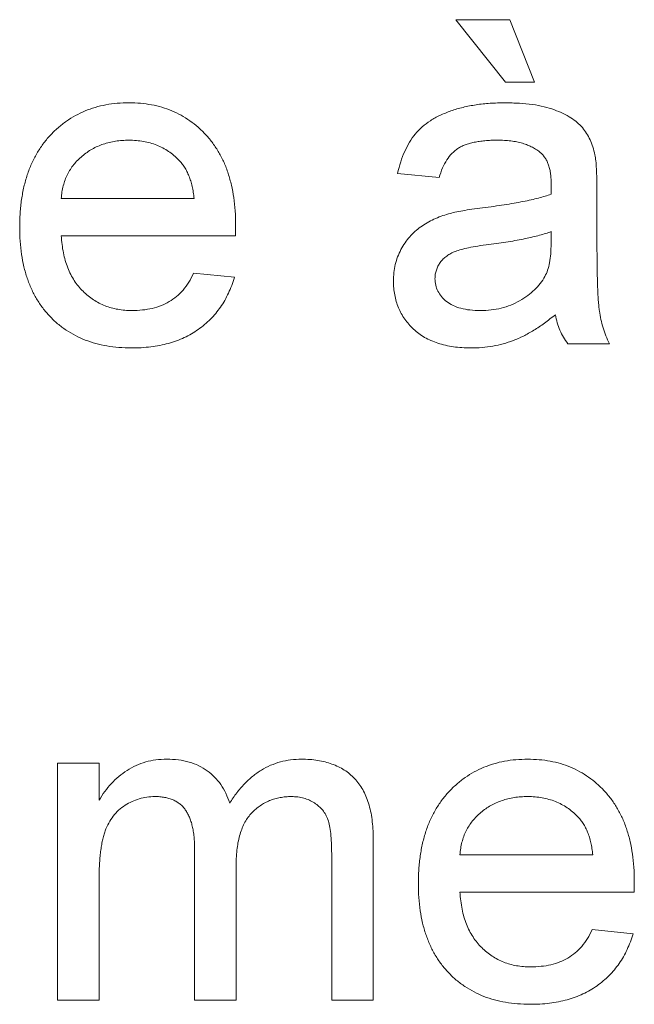
# Paper-space layout '_Back' of a CAD drawing. Units: millimetres. Extents: x -1030 to 80, y -52 to 1931.
# Drawn here: x -580 to -577, y 482 to 488 of the extents above; entities that cross this region are included whole.
import ezdxf

# ---------------------------------------------------------------- set-up
doc = ezdxf.new("R2010")
doc.units = ezdxf.units.MM

psp = doc.layouts.new('_Back')

# ---------------------------------------------------------------- linework, layer by layer
at = {"color": 7, "linetype": 'Continuous', "lineweight": 15}
for p, q in [((-577.4105, 487.7369), (-577.7267, 488.132)), ((-577.7267, 488.132), (-577.3842, 488.132)), ((-577.3842, 488.132), (-577.2262, 487.7369)), ((-577.2262, 487.7369), (-577.4105, 487.7369)), ((-577.832, 487.131), (-578.0954, 487.1574)), ((-576.831, 487.0508), (-576.831, 486.7293)), ((-580.2291, 486.9993), (-579.3862, 486.9993)), ((-579.124, 486.7622), (-580.2291, 486.7622)), ((-577.122, 486.712), (-577.1208, 486.7886)), ((-579.3891, 486.5252), (-579.131, 486.4988)), ((-576.752, 486.0774), (-577.0154, 486.0774)), ((-580.2522, 481.9164), (-580.2522, 483.4178)), ((-580.2522, 483.4178), (-579.9887, 483.4178)), ((-579.9887, 483.4178), (-579.9887, 483.1836)), ((-578.2502, 482.942), (-578.2502, 481.9164)), ((-579.3829, 481.9164), (-579.3829, 482.8741)), ((-578.5136, 481.9164), (-578.5136, 482.8449)), ((-577.7003, 482.8383), (-576.8574, 482.8383)), ((-579.1195, 482.7729), (-579.1195, 481.9164)), ((-579.9887, 482.6811), (-579.9887, 481.9164)), ((-576.5952, 482.6012), (-577.7003, 482.6012)), ((-576.8603, 482.3642), (-576.6022, 482.3378)), ((-579.9887, 481.9164), (-580.2522, 481.9164)), ((-579.1195, 481.9164), (-579.3829, 481.9164)), ((-578.2502, 481.9164), (-578.5136, 481.9164))]:
    psp.add_line(p, q, dxfattribs=at)
for points, knots in [([(-580.4925, 486.8153), (-580.492, 486.8458), (-580.4911, 486.905), (-580.4819, 486.9912), (-580.4667, 487.0721), (-580.446, 487.148), (-580.4186, 487.2186), (-580.3852, 487.2839), (-580.346, 487.3441), (-580.3006, 487.3984), (-580.2504, 487.4467), (-580.1969, 487.4897), (-580.139, 487.5251), (-580.078, 487.5546), (-580.0132, 487.5772), (-579.945, 487.5938), (-579.8729, 487.6032), (-579.8237, 487.6045), (-579.7986, 487.6052)], [0, 0, 0, 0, 0.0770192, 0.1495479, 0.2187135, 0.2849231, 0.3481593, 0.4097277, 0.4698385, 0.529421, 0.5882765, 0.6457897, 0.702469, 0.7593896, 0.8167479, 0.8756208, 0.9364821, 1, 1, 1, 1]), ([(-579.7986, 487.6052), (-579.7743, 487.6046), (-579.7267, 487.6033), (-579.657, 487.5935), (-579.5905, 487.5782), (-579.5275, 487.5559), (-579.4682, 487.5266), (-579.4121, 487.4917), (-579.3594, 487.4501), (-579.3106, 487.4024), (-579.2661, 487.3491), (-579.2276, 487.29), (-579.195, 487.226), (-579.1686, 487.1566), (-579.1482, 487.0821), (-579.1335, 487.0025), (-579.1242, 486.9179), (-579.1232, 486.8597), (-579.1228, 486.8297)], [0, 0, 0, 0, 0.062833, 0.122965, 0.181629, 0.238832, 0.295294, 0.352167, 0.409491, 0.468424, 0.528358, 0.588554, 0.650248, 0.713671, 0.780262, 0.849536, 0.922652, 1, 1, 1, 1]), ([(-578.0954, 487.1574), (-578.0894, 487.1821), (-578.0777, 487.2298), (-578.052, 487.2964), (-578.021, 487.3555), (-577.9845, 487.4083), (-577.9398, 487.4538), (-577.8873, 487.4939), (-577.8257, 487.5273), (-577.7562, 487.5556), (-577.6795, 487.578), (-577.5964, 487.5938), (-577.5076, 487.6033), (-577.4465, 487.6045), (-577.4151, 487.6052)], [0, 0, 0, 0, 0.085104, 0.164331, 0.238077, 0.308278, 0.378099, 0.450841, 0.528541, 0.611943, 0.701454, 0.795479, 0.894775, 1, 1, 1, 1]), ([(-577.4151, 487.6052), (-577.3843, 487.6046), (-577.3257, 487.6036), (-577.2424, 487.5956), (-577.168, 487.5819), (-577.1027, 487.5622), (-577.046, 487.5381), (-576.997, 487.5116), (-576.956, 487.4819), (-576.9225, 487.4487), (-576.8957, 487.4115), (-576.874, 487.3703), (-576.8559, 487.325), (-576.8479, 487.2926), (-576.8438, 487.2759)], [0, 0, 0, 0, 0.127702, 0.243368, 0.347189, 0.441283, 0.526055, 0.60282, 0.672114, 0.735775, 0.797778, 0.861765, 0.928534, 1, 1, 1, 1]), ([(-579.7998, 487.3681), (-579.8142, 487.3678), (-579.8425, 487.3671), (-579.884, 487.3625), (-579.9239, 487.3549), (-579.9619, 487.3435), (-579.9983, 487.3297), (-580.0328, 487.3121), (-580.0656, 487.2916), (-580.0966, 487.2682), (-580.1246, 487.242), (-580.1503, 487.214), (-580.1715, 487.1831), (-580.1903, 487.1507), (-580.2051, 487.1158), (-580.2167, 487.0788), (-580.2249, 487.0398), (-580.2277, 487.0129), (-580.2291, 486.9993)], [0, 0, 0, 0, 0.0689193, 0.1349048, 0.1997359, 0.2626236, 0.3245009, 0.3855136, 0.4473909, 0.5091778, 0.5709055, 0.6308224, 0.6901441, 0.7497768, 0.8097188, 0.8709146, 0.9345908, 1, 1, 1, 1]), ([(-579.4829, 487.2422), (-579.4933, 487.2523), (-579.5137, 487.2722), (-579.5478, 487.298), (-579.5845, 487.3193), (-579.623, 487.3377), (-579.6642, 487.3511), (-579.7072, 487.3612), (-579.7528, 487.3669), (-579.7839, 487.3677), (-579.7998, 487.3681)], [0, 0, 0, 0, 0.123686, 0.244301, 0.364229, 0.486002, 0.608441, 0.73367, 0.863772, 1, 1, 1, 1]), ([(-577.4624, 487.3681), (-577.4761, 487.368), (-577.5025, 487.3677), (-577.5408, 487.3651), (-577.5763, 487.3612), (-577.6092, 487.3554), (-577.639, 487.3481), (-577.6663, 487.3394), (-577.6908, 487.329), (-577.72, 487.3121), (-577.7527, 487.2852), (-577.7848, 487.2425), (-577.813, 487.1909), (-577.8254, 487.1518), (-577.832, 487.131)], [0, 0, 0, 0, 0.085183, 0.163702, 0.238284, 0.306613, 0.370646, 0.428821, 0.484512, 0.53564, 0.637269, 0.745279, 0.865314, 1, 1, 1, 1]), ([(-577.1887, 487.2887), (-577.1966, 487.2951), (-577.2129, 487.3082), (-577.2408, 487.3237), (-577.2707, 487.338), (-577.3038, 487.3491), (-577.3395, 487.3576), (-577.378, 487.3637), (-577.4193, 487.3675), (-577.4477, 487.3679), (-577.4624, 487.3681)], [0, 0, 0, 0, 0.10497, 0.21464, 0.328561, 0.446665, 0.573274, 0.706537, 0.848573, 1, 1, 1, 1]), ([(-577.1208, 487.087), (-577.1211, 487.0985), (-577.1217, 487.1207), (-577.1243, 487.1526), (-577.1297, 487.1819), (-577.137, 487.2087), (-577.1463, 487.2329), (-577.1586, 487.2539), (-577.172, 487.2731), (-577.1832, 487.2835), (-577.1887, 487.2887)], [0, 0, 0, 0, 0.157694, 0.30275, 0.438168, 0.564705, 0.681763, 0.791831, 0.896524, 1, 1, 1, 1]), ([(-576.8438, 487.2759), (-576.8417, 487.2632), (-576.8368, 487.2339), (-576.834, 487.1835), (-576.8313, 487.1212), (-576.8311, 487.0756), (-576.831, 487.0508)], [0, 0, 0, 0, 0.171461, 0.394486, 0.669995, 1, 1, 1, 1]), ([(-579.3862, 486.9993), (-579.3878, 487.0124), (-579.3911, 487.0379), (-579.3979, 487.0748), (-579.407, 487.1092), (-579.418, 487.1409), (-579.4313, 487.1701), (-579.4464, 487.1967), (-579.4633, 487.221), (-579.4764, 487.2352), (-579.4829, 487.2422)], [0, 0, 0, 0, 0.148165, 0.289694, 0.422377, 0.548462, 0.667394, 0.782966, 0.892721, 1, 1, 1, 1]), ([(-577.122, 487.0257), (-577.1219, 487.0329), (-577.1216, 487.0461), (-577.1213, 487.0637), (-577.1207, 487.0768), (-577.1208, 487.0841), (-577.1208, 487.087)], [0, 0, 0, 0, 0.35568, 0.644278, 0.859095, 1, 1, 1, 1]), ([(-577.5563, 486.9392), (-577.5325, 486.9424), (-577.4867, 486.9484), (-577.4202, 486.9577), (-577.3586, 486.9679), (-577.3018, 486.9788), (-577.2498, 486.9891), (-577.2029, 487.0008), (-577.1607, 487.0125), (-577.1345, 487.0214), (-577.122, 487.0257)], [0, 0, 0, 0, 0.161961, 0.31289, 0.454014, 0.584335, 0.703729, 0.812669, 0.911079, 1, 1, 1, 1]), ([(-577.7727, 486.9014), (-577.7593, 486.9048), (-577.7296, 486.9125), (-577.6798, 486.9213), (-577.6212, 486.931), (-577.5789, 486.9364), (-577.5563, 486.9392)], [0, 0, 0, 0, 0.188812, 0.4193, 0.688495, 1, 1, 1, 1]), ([(-578.1218, 486.4754), (-578.1213, 486.4932), (-578.1203, 486.5284), (-578.1108, 486.5798), (-578.0962, 486.6289), (-578.0749, 486.6748), (-578.0492, 486.7175), (-578.0193, 486.756), (-577.986, 486.7905), (-577.9484, 486.8198), (-577.908, 486.8451), (-577.8653, 486.8676), (-577.8201, 486.8865), (-577.7886, 486.8964), (-577.7727, 486.9014)], [0, 0, 0, 0, 0.090097, 0.177251, 0.262629, 0.347796, 0.431944, 0.513339, 0.593599, 0.672931, 0.753185, 0.833668, 0.916182, 1, 1, 1, 1]), ([(-579.7846, 486.051), (-579.8111, 486.0516), (-579.8628, 486.0529), (-579.9383, 486.0626), (-580.0096, 486.078), (-580.0768, 486.0999), (-580.1397, 486.1283), (-580.1982, 486.1633), (-580.2527, 486.204), (-580.3026, 486.2512), (-580.3477, 486.3038), (-580.3862, 486.3623), (-580.4196, 486.4253), (-580.4462, 486.4937), (-580.4672, 486.567), (-580.4818, 486.6454), (-580.4911, 486.7287), (-580.492, 486.786), (-580.4925, 486.8153)], [0, 0, 0, 0, 0.067351, 0.131314, 0.193071, 0.252502, 0.310705, 0.36793, 0.425461, 0.483425, 0.542044, 0.60113, 0.66102, 0.722853, 0.787414, 0.854497, 0.925345, 1, 1, 1, 1]), ([(-579.1228, 486.8297), (-579.1229, 486.8204), (-579.1232, 486.7979), (-579.1237, 486.7754), (-579.124, 486.7622)], [0, 0, 0, 0, 0.414608, 1, 1, 1, 1]), ([(-580.2291, 486.7622), (-580.2276, 486.7437), (-580.2246, 486.7074), (-580.2159, 486.6549), (-580.2042, 486.6055), (-580.1884, 486.5597), (-580.1697, 486.517), (-580.1466, 486.4781), (-580.1209, 486.4421), (-580.0914, 486.4099), (-580.0595, 486.3813), (-580.0254, 486.3562), (-579.9891, 486.3353), (-579.9512, 486.3178), (-579.9112, 486.3046), (-579.8695, 486.2952), (-579.8256, 486.2893), (-579.7957, 486.2885), (-579.7805, 486.2881)], [0, 0, 0, 0, 0.076546, 0.149754, 0.218882, 0.285099, 0.348766, 0.410233, 0.470857, 0.530387, 0.589538, 0.646884, 0.704289, 0.761368, 0.81848, 0.876944, 0.937289, 1, 1, 1, 1]), ([(-577.1208, 486.7886), (-577.1324, 486.7845), (-577.1569, 486.7757), (-577.1964, 486.7652), (-577.2396, 486.7537), (-577.2873, 486.7438), (-577.3388, 486.7333), (-577.3947, 486.724), (-577.4545, 486.715), (-577.4959, 486.7095), (-577.5172, 486.7067)], [0, 0, 0, 0, 0.091169, 0.192402, 0.302457, 0.421923, 0.552321, 0.691338, 0.841219, 1, 1, 1, 1]), ([(-577.5172, 486.7067), (-577.5404, 486.7036), (-577.5832, 486.6979), (-577.6417, 486.6872), (-577.6893, 486.6764), (-577.7274, 486.6649), (-577.7583, 486.6513), (-577.7839, 486.6345), (-577.8066, 486.6157), (-577.825, 486.5936), (-577.8401, 486.5699), (-577.8502, 486.5443), (-577.8574, 486.5177), (-577.858, 486.4994), (-577.8584, 486.4902)], [0, 0, 0, 0, 0.157185, 0.29012, 0.398897, 0.484813, 0.556527, 0.62447, 0.689792, 0.753816, 0.816677, 0.877383, 0.938132, 1, 1, 1, 1]), ([(-577.1611, 486.5038), (-577.1549, 486.5168), (-577.1414, 486.5447), (-577.1308, 486.5936), (-577.1231, 486.65), (-577.1224, 486.6905), (-577.122, 486.712)], [0, 0, 0, 0, 0.201655, 0.433631, 0.697639, 1, 1, 1, 1]), ([(-576.831, 486.7293), (-576.8309, 486.7024), (-576.8306, 486.6511), (-576.8304, 486.5777), (-576.8293, 486.5116), (-576.827, 486.4525), (-576.8251, 486.4004), (-576.8228, 486.3554), (-576.8195, 486.3177), (-576.8147, 486.2769), (-576.8063, 486.2312), (-576.792, 486.1788), (-576.7746, 486.1271), (-576.7596, 486.094), (-576.752, 486.0774)], [0, 0, 0, 0, 0.1217294, 0.2322798, 0.3322878, 0.4211537, 0.5000895, 0.5678875, 0.6252406, 0.6715377, 0.7536399, 0.8352922, 0.9173897, 1, 1, 1, 1]), ([(-579.7805, 486.2881), (-579.7582, 486.2888), (-579.7151, 486.2903), (-579.6529, 486.3004), (-579.5958, 486.3183), (-579.5436, 486.3431), (-579.4962, 486.3759), (-579.4548, 486.418), (-579.4181, 486.4679), (-579.3989, 486.5056), (-579.3891, 486.5252)], [0, 0, 0, 0, 0.137039, 0.2654792, 0.3867576, 0.5038673, 0.6203205, 0.7397674, 0.8654537, 1, 1, 1, 1]), ([(-577.5702, 486.2881), (-577.5475, 486.2887), (-577.5031, 486.2899), (-577.4384, 486.3024), (-577.3773, 486.3215), (-577.3212, 486.3489), (-577.2705, 486.3814), (-577.2265, 486.4182), (-577.1892, 486.4584), (-577.1704, 486.4887), (-577.1611, 486.5038)], [0, 0, 0, 0, 0.140553, 0.275516, 0.406786, 0.536132, 0.661649, 0.779376, 0.890775, 1, 1, 1, 1]), ([(-579.131, 486.4988), (-579.1363, 486.4814), (-579.1467, 486.4472), (-579.1678, 486.3986), (-579.191, 486.3525), (-579.2184, 486.3098), (-579.2485, 486.2696), (-579.2819, 486.2322), (-579.3192, 486.1987), (-579.3592, 486.1675), (-579.4024, 486.1401), (-579.4484, 486.1159), (-579.4974, 486.0959), (-579.5493, 486.0793), (-579.6041, 486.0666), (-579.6617, 486.0579), (-579.7222, 486.0517), (-579.7635, 486.0512), (-579.7846, 486.051)], [0, 0, 0, 0, 0.063575, 0.125064, 0.184934, 0.244033, 0.302281, 0.360376, 0.418794, 0.477624, 0.537385, 0.597475, 0.659222, 0.722193, 0.787717, 0.855714, 0.926086, 1, 1, 1, 1]), ([(-577.6303, 486.051), (-577.6496, 486.0515), (-577.6868, 486.0523), (-577.7411, 486.0575), (-577.7919, 486.067), (-577.8393, 486.0803), (-577.8837, 486.0964), (-577.9243, 486.1173), (-577.9616, 486.1415), (-577.995, 486.1697), (-578.0245, 486.2006), (-578.0507, 486.2335), (-578.0726, 486.2688), (-578.0908, 486.306), (-578.105, 486.3455), (-578.1147, 486.387), (-578.1206, 486.4306), (-578.1214, 486.4603), (-578.1218, 486.4754)], [0, 0, 0, 0, 0.078668, 0.152594, 0.222863, 0.289895, 0.354043, 0.415825, 0.476257, 0.535647, 0.59403, 0.651213, 0.707464, 0.763721, 0.820383, 0.878679, 0.938165, 1, 1, 1, 1]), ([(-577.8584, 486.4902), (-577.8576, 486.4762), (-577.8561, 486.4487), (-577.841, 486.4098), (-577.8177, 486.3747), (-577.7852, 486.3436), (-577.7433, 486.3185), (-577.6929, 486.3004), (-577.6342, 486.29), (-577.5924, 486.2888), (-577.5702, 486.2881)], [0, 0, 0, 0, 0.1061585, 0.2086435, 0.3126828, 0.425749, 0.5481445, 0.6816951, 0.8315092, 1, 1, 1, 1]), ([(-577.0944, 486.2618), (-577.1175, 486.2436), (-577.162, 486.2086), (-577.23, 486.1633), (-577.2956, 486.126), (-577.3603, 486.0975), (-577.4253, 486.0768), (-577.4915, 486.0619), (-577.5601, 486.0525), (-577.6067, 486.0515), (-577.6303, 486.051)], [0, 0, 0, 0, 0.149631, 0.288282, 0.415682, 0.534026, 0.647897, 0.762563, 0.879642, 1, 1, 1, 1]), ([(-577.0154, 486.0774), (-577.0252, 486.0908), (-577.0447, 486.1177), (-577.0665, 486.163), (-577.0844, 486.2108), (-577.0911, 486.2446), (-577.0944, 486.2618)], [0, 0, 0, 0, 0.245708, 0.491046, 0.741711, 1, 1, 1, 1]), ([(-579.9887, 483.1836), (-579.9772, 483.2026), (-579.9543, 483.2401), (-579.9118, 483.2902), (-579.8648, 483.3349), (-579.8125, 483.3739), (-579.7552, 483.4053), (-579.6935, 483.4281), (-579.6278, 483.4416), (-579.5828, 483.4433), (-579.5599, 483.4442)], [0, 0, 0, 0, 0.126605, 0.249791, 0.372524, 0.496015, 0.619831, 0.743966, 0.869195, 1, 1, 1, 1]), ([(-579.5599, 483.4442), (-579.5348, 483.4434), (-579.4866, 483.442), (-579.418, 483.4277), (-579.3564, 483.4046), (-579.3018, 483.3723), (-579.255, 483.3312), (-579.2147, 483.2834), (-579.1827, 483.2275), (-579.1681, 483.1865), (-579.1606, 483.1655)], [0, 0, 0, 0, 0.142825, 0.274789, 0.39801, 0.517438, 0.634604, 0.751949, 0.87301, 1, 1, 1, 1]), ([(-579.1606, 483.1655), (-579.1461, 483.1877), (-579.1178, 483.2308), (-579.0681, 483.2872), (-579.0164, 483.3361), (-578.9606, 483.3756), (-578.9016, 483.4065), (-578.8391, 483.4284), (-578.7732, 483.4415), (-578.7282, 483.4433), (-578.7054, 483.4442)], [0, 0, 0, 0, 0.142315, 0.275889, 0.402455, 0.523363, 0.641228, 0.759024, 0.877542, 1, 1, 1, 1]), ([(-578.7054, 483.4442), (-578.6877, 483.4438), (-578.6531, 483.443), (-578.6029, 483.4371), (-578.5557, 483.4279), (-578.5118, 483.4141), (-578.4709, 483.3969), (-578.433, 483.3759), (-578.3987, 483.3506), (-578.3675, 483.3216), (-578.3398, 483.2883), (-578.3153, 483.2512), (-578.2952, 483.2096), (-578.2789, 483.164), (-578.2655, 483.1145), (-578.2569, 483.0605), (-578.2508, 483.0027), (-578.2504, 482.9626), (-578.2502, 482.942)], [0, 0, 0, 0, 0.068493, 0.133645, 0.195347, 0.254248, 0.311304, 0.366649, 0.421299, 0.475729, 0.531092, 0.588188, 0.64727, 0.709369, 0.775261, 0.845213, 0.920389, 1, 1, 1, 1]), ([(-577.9637, 482.6543), (-577.9632, 482.6848), (-577.9623, 482.744), (-577.9531, 482.8302), (-577.9379, 482.9111), (-577.9172, 482.987), (-577.8898, 483.0576), (-577.8564, 483.1228), (-577.8172, 483.1831), (-577.7718, 483.2374), (-577.7216, 483.2857), (-577.6681, 483.3287), (-577.6102, 483.3641), (-577.5492, 483.3936), (-577.4844, 483.4162), (-577.4162, 483.4328), (-577.3441, 483.4422), (-577.2949, 483.4435), (-577.2698, 483.4442)], [0, 0, 0, 0, 0.077019, 0.149548, 0.218714, 0.284923, 0.348159, 0.409728, 0.469839, 0.529421, 0.588276, 0.64579, 0.702469, 0.75939, 0.816748, 0.875621, 0.936482, 1, 1, 1, 1]), ([(-577.2698, 483.4442), (-577.2455, 483.4435), (-577.1979, 483.4423), (-577.1282, 483.4325), (-577.0617, 483.4172), (-576.9987, 483.3949), (-576.9394, 483.3656), (-576.8833, 483.3307), (-576.8306, 483.2891), (-576.7818, 483.2414), (-576.7373, 483.1881), (-576.6988, 483.129), (-576.6662, 483.065), (-576.6397, 482.9956), (-576.6194, 482.9211), (-576.6047, 482.8415), (-576.5954, 482.7569), (-576.5944, 482.6987), (-576.594, 482.6687)], [0, 0, 0, 0, 0.062833, 0.122965, 0.181629, 0.238832, 0.295294, 0.352167, 0.409491, 0.468424, 0.528358, 0.588554, 0.650248, 0.713671, 0.780262, 0.849536, 0.922652, 1, 1, 1, 1]), ([(-579.6356, 483.2071), (-579.6524, 483.2066), (-579.6857, 483.2055), (-579.7343, 483.1941), (-579.781, 483.1767), (-579.8252, 483.1526), (-579.8659, 483.1219), (-579.9005, 483.0836), (-579.929, 483.039), (-579.9478, 482.9972), (-579.9597, 482.9602), (-579.9674, 482.9289), (-579.9739, 482.8948), (-579.9792, 482.8577), (-579.9839, 482.8178), (-579.9864, 482.7748), (-579.9888, 482.729), (-579.9888, 482.6974), (-579.9887, 482.6811)], [0, 0, 0, 0, 0.069874, 0.138371, 0.206732, 0.277065, 0.347592, 0.417982, 0.490746, 0.567227, 0.608073, 0.652844, 0.701153, 0.752556, 0.808916, 0.868487, 0.931988, 1, 1, 1, 1]), ([(-579.3829, 482.8741), (-579.383, 482.8876), (-579.3832, 482.9136), (-579.3863, 482.9513), (-579.3905, 482.9866), (-579.3972, 483.0191), (-579.4053, 483.0491), (-579.4157, 483.0763), (-579.4275, 483.1012), (-579.4416, 483.1236), (-579.4576, 483.1435), (-579.4761, 483.1607), (-579.4967, 483.1753), (-579.5202, 483.1868), (-579.5457, 483.1958), (-579.5736, 483.2023), (-579.6038, 483.2066), (-579.6247, 483.2069), (-579.6356, 483.2071)], [0, 0, 0, 0, 0.08411, 0.162426, 0.236822, 0.305987, 0.370108, 0.430668, 0.487851, 0.542607, 0.595677, 0.647283, 0.699654, 0.753379, 0.80983, 0.868938, 0.932163, 1, 1, 1, 1]), ([(-578.7688, 483.2071), (-578.7812, 483.2068), (-578.8055, 483.2062), (-578.8409, 483.201), (-578.875, 483.1935), (-578.9072, 483.1817), (-578.9379, 483.1672), (-578.9672, 483.1496), (-578.9946, 483.1282), (-579.0205, 483.1041), (-579.0443, 483.0764), (-579.0646, 483.0443), (-579.0812, 483.0083), (-579.0954, 482.9687), (-579.1063, 482.9253), (-579.1141, 482.8779), (-579.1185, 482.8267), (-579.1191, 482.7913), (-579.1195, 482.7729)], [0, 0, 0, 0, 0.058561, 0.115006, 0.169721, 0.223592, 0.276804, 0.330761, 0.38498, 0.441087, 0.498268, 0.557596, 0.620115, 0.685704, 0.756808, 0.831935, 0.912856, 1, 1, 1, 1]), ([(-578.5136, 482.8449), (-578.514, 482.8681), (-578.5147, 482.9111), (-578.5181, 482.9704), (-578.5259, 483.0193), (-578.5359, 483.0592), (-578.5506, 483.0923), (-578.5696, 483.121), (-578.5942, 483.146), (-578.6228, 483.1676), (-578.655, 483.1854), (-578.6903, 483.1983), (-578.7287, 483.2058), (-578.7552, 483.2066), (-578.7688, 483.2071)], [0, 0, 0, 0, 0.136425, 0.252916, 0.349371, 0.427089, 0.49428, 0.561205, 0.628551, 0.699409, 0.771288, 0.844304, 0.919958, 1, 1, 1, 1]), ([(-577.271, 483.2071), (-577.2854, 483.2068), (-577.3137, 483.2061), (-577.3552, 483.2015), (-577.3951, 483.1939), (-577.4331, 483.1825), (-577.4695, 483.1687), (-577.504, 483.1511), (-577.5368, 483.1306), (-577.5678, 483.1072), (-577.5958, 483.0809), (-577.6215, 483.053), (-577.6427, 483.0221), (-577.6615, 482.9897), (-577.6763, 482.9547), (-577.6879, 482.9178), (-577.6961, 482.8788), (-577.6989, 482.8519), (-577.7003, 482.8383)], [0, 0, 0, 0, 0.0689193, 0.1349048, 0.1997359, 0.2626236, 0.3245009, 0.3855136, 0.4473909, 0.5091778, 0.5709055, 0.6308224, 0.6901441, 0.7497768, 0.8097188, 0.8709146, 0.9345908, 1, 1, 1, 1]), ([(-576.9541, 483.0812), (-576.9645, 483.0913), (-576.9849, 483.1112), (-577.019, 483.137), (-577.0557, 483.1583), (-577.0942, 483.1767), (-577.1354, 483.1901), (-577.1784, 483.2002), (-577.2239, 483.2059), (-577.2551, 483.2067), (-577.271, 483.2071)], [0, 0, 0, 0, 0.1236858, 0.2443007, 0.3642288, 0.4860022, 0.6084408, 0.7336696, 0.8637723, 1, 1, 1, 1]), ([(-576.8574, 482.8383), (-576.859, 482.8514), (-576.8623, 482.8769), (-576.8691, 482.9138), (-576.8782, 482.9482), (-576.8892, 482.9799), (-576.9025, 483.0091), (-576.9176, 483.0357), (-576.9345, 483.06), (-576.9476, 483.0742), (-576.9541, 483.0812)], [0, 0, 0, 0, 0.148165, 0.289694, 0.422377, 0.548462, 0.667394, 0.782966, 0.892721, 1, 1, 1, 1]), ([(-577.2558, 481.89), (-577.2823, 481.8906), (-577.334, 481.8919), (-577.4095, 481.9016), (-577.4808, 481.917), (-577.548, 481.9388), (-577.6108, 481.9673), (-577.6694, 482.0023), (-577.7239, 482.043), (-577.7738, 482.0902), (-577.8189, 482.1428), (-577.8574, 482.2013), (-577.8908, 482.2643), (-577.9174, 482.3327), (-577.9384, 482.406), (-577.953, 482.4844), (-577.9623, 482.5677), (-577.9632, 482.6249), (-577.9637, 482.6543)], [0, 0, 0, 0, 0.067351, 0.131314, 0.193071, 0.252502, 0.310705, 0.36793, 0.425461, 0.483425, 0.542044, 0.60113, 0.66102, 0.722853, 0.787414, 0.854497, 0.925345, 1, 1, 1, 1]), ([(-576.594, 482.6687), (-576.5941, 482.6594), (-576.5944, 482.6369), (-576.5949, 482.6144), (-576.5952, 482.6012)], [0, 0, 0, 0, 0.414608, 1, 1, 1, 1]), ([(-577.7003, 482.6012), (-577.6988, 482.5827), (-577.6958, 482.5464), (-577.6871, 482.4938), (-577.6754, 482.4445), (-577.6596, 482.3987), (-577.6409, 482.356), (-577.6178, 482.3171), (-577.5921, 482.2811), (-577.5626, 482.2489), (-577.5307, 482.2203), (-577.4966, 482.1952), (-577.4603, 482.1743), (-577.4224, 482.1568), (-577.3824, 482.1436), (-577.3407, 482.1342), (-577.2968, 482.1283), (-577.2669, 482.1275), (-577.2517, 482.1271)], [0, 0, 0, 0, 0.076546, 0.149754, 0.218882, 0.285099, 0.348766, 0.410233, 0.470857, 0.530387, 0.589538, 0.646884, 0.704289, 0.761368, 0.81848, 0.876944, 0.937289, 1, 1, 1, 1]), ([(-576.6022, 482.3378), (-576.6075, 482.3204), (-576.6179, 482.2862), (-576.639, 482.2376), (-576.6622, 482.1915), (-576.6896, 482.1488), (-576.7197, 482.1086), (-576.7531, 482.0712), (-576.7904, 482.0377), (-576.8304, 482.0065), (-576.8736, 481.9791), (-576.9196, 481.9549), (-576.9686, 481.9349), (-577.0204, 481.9183), (-577.0753, 481.9056), (-577.1329, 481.8969), (-577.1934, 481.8907), (-577.2346, 481.8902), (-577.2558, 481.89)], [0, 0, 0, 0, 0.063575, 0.125064, 0.184934, 0.244033, 0.302281, 0.360376, 0.418794, 0.477624, 0.537385, 0.597475, 0.659222, 0.722193, 0.787717, 0.855714, 0.926086, 1, 1, 1, 1]), ([(-577.2517, 482.1271), (-577.2294, 482.1278), (-577.1863, 482.1293), (-577.1241, 482.1394), (-577.067, 482.1573), (-577.0148, 482.1821), (-576.9674, 482.2149), (-576.926, 482.257), (-576.8893, 482.3069), (-576.8701, 482.3446), (-576.8603, 482.3642)], [0, 0, 0, 0, 0.137039, 0.265479, 0.386758, 0.503867, 0.62032, 0.739767, 0.865454, 1, 1, 1, 1])]:
    psp.add_open_spline(points, degree=3, knots=knots, dxfattribs=at)

doc.saveas('drawing.dxf')
